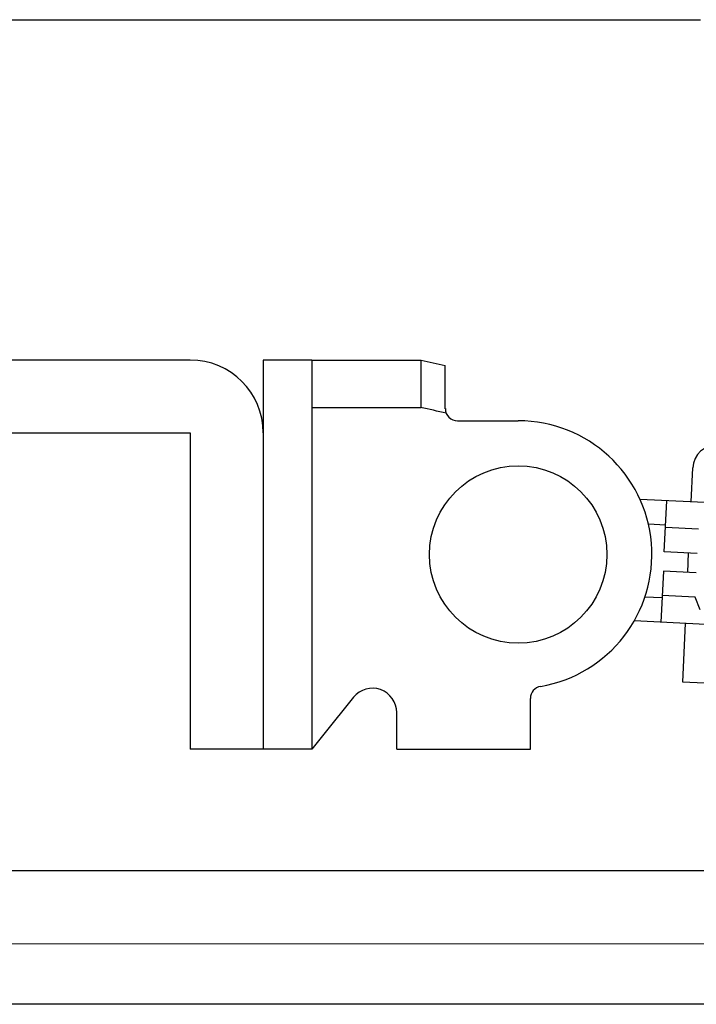
# Model space of a CAD drawing. Extents: x 0 to 875, y 0 to 1361.
# Drawn here: x 157 to 185, y 1204 to 1245 of the extents above; entities that cross this region are included whole.
import ezdxf

# ---------------------------------------------------------------- set-up
doc = ezdxf.new("R2010")
doc.units = 0
doc.layers.add('YKK_11', color=7, linetype='CONTINUOUS', lineweight=30)
doc.layers.add('YKK_13', color=4, linetype='CONTINUOUS', lineweight=30)

msp = doc.modelspace()

# ---------------------------------------------------------------- linework, layer by layer
at = {"layer": 'YKK_11', "linetype": 'ByBlock', "lineweight": -2, "ltscale": 0.5}
msp.add_line((140, 1245), (185, 1245), dxfattribs=at)
at = {"layer": 'YKK_13'}
for p, q in [((164.004, 1231), (145.004, 1231)), ((145.004, 1228), (164.004, 1228)), ((164.004, 1228), (164.004, 1215)), ((167.004, 1228), (167.004, 1215)), ((167.004, 1215), (164.004, 1215)), ((141, 1210), (237.5, 1210)), ((140.884, 1206.999), (237.5, 1206.981)), ((237.5, 1204.5), (140.994, 1204.5))]:
    msp.add_line(p, q, dxfattribs=at)
at = {"layer": 'YKK_13', "linetype": 'Continuous'}
for p, q in [((166.999, 1231), (167.001, 1215)), ((168.999, 1231), (166.999, 1231)), ((168.999, 1231), (173.499, 1231)), ((168.999, 1231), (169.001, 1215)), ((173.499, 1229.049), (173.499, 1231)), ((173.499, 1231), (174.499, 1230.781)), ((174.499, 1229), (174.499, 1230.781)), ((168.999, 1229.049), (169.499, 1229.049)), ((169.499, 1229.049), (173.499, 1229.049)), ((175, 1228.501), (177.5, 1228.501)), ((184.612, 1225.162), (184.679, 1226.56)), ((195.382, 1224.644), (182.513, 1225.262)), ((183.512, 1223.112), (183.613, 1225.21)), ((183.565, 1224.211), (182.857, 1224.245)), ((184.915, 1224.046), (183.56, 1224.111)), ((184.867, 1223.047), (183.512, 1223.112)), ((184.473, 1222.265), (184.511, 1223.064)), ((183.474, 1222.313), (183.373, 1220.215)), ((184.828, 1222.248), (183.474, 1222.313)), ((183.421, 1221.214), (182.713, 1221.248)), ((184.78, 1221.249), (183.426, 1221.314)), ((184.989, 1220.725), (184.78, 1221.249)), ((195.142, 1219.649), (182.273, 1220.268)), ((184.372, 1220.167), (184.257, 1217.77)), ((167.001, 1218.435), (167, 1218.414)), ((184.257, 1217.77), (218.417, 1216.127)), ((170.723, 1217.129), (169.501, 1215.618)), ((178.001, 1215.001), (178, 1217.085)), ((172.501, 1215), (172.501, 1216.5)), ((169.501, 1215.618), (169.001, 1215)), ((169.001, 1215), (167.001, 1215)), ((172.501, 1215), (178.001, 1215.001))]:
    msp.add_line(p, q, dxfattribs=at)
msp.add_circle((177.499, 1223.002), 3.65, dxfattribs=at)
at = {"layer": 'YKK_13'}
msp.add_arc((164.004, 1228), 3, 0, 90, dxfattribs=at)
at = {"layer": 'YKK_13', "linetype": 'Continuous'}
for centre, radius, start, end in [((160.081, 1167.482), 63.009, 76.73612, 77.71924), ((175, 1229.001), 0.5, 180.0048, 270.0032), ((177.5, 1223.001), 5.5, 279.5989, 90.0048), ((185.678, 1226.512), 1, 87.2467, 177.2467), ((171.501, 1216.5), 1, 0.0048, 141.0282), ((178.5, 1217.085), 0.5, 99.5989, 180.0048)]:
    msp.add_arc(centre, radius, start, end, dxfattribs=at)

doc.saveas('drawing.dxf')
